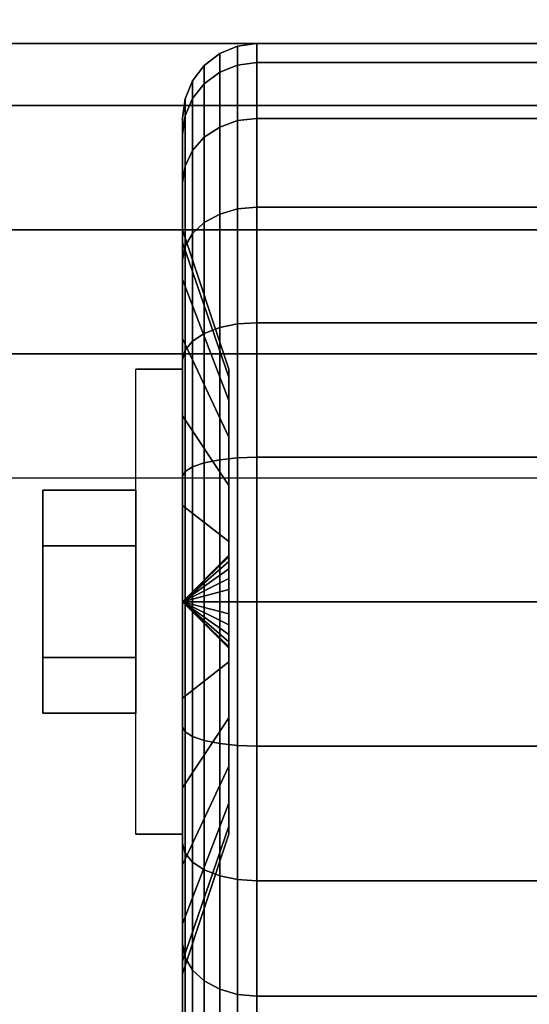
# Model space of a CAD drawing. Extents: x -90 to 90, y -18 to 18.
# Drawn here: x 86 to 87, y 15 to 17 of the extents above; entities that cross this region are included whole.
import ezdxf

# ---------------------------------------------------------------- set-up
doc = ezdxf.new("R2010")
doc.units = 0
for name, color, linetype in [('3D', 254, 'CONTINUOUS'), ('3D-BLACK', 250, 'CONTINUOUS'), ('3D-CASTIRON', 251, 'CONTINUOUS'), ('3D-CHROME', 254, 'CONTINUOUS'), ('3D-FLAT', 7, 'CONTINUOUS'), ('3D-NON', 43, 'CONTINUOUS')]:
    doc.layers.add(name, color=color, linetype=linetype)

msp = doc.modelspace()

# ---------------------------------------------------------------- linework, layer by layer
at = {"layer": '3D', "extrusion": (-1, 0, 0)}
msp.add_arc((-15.5, 1.125, -86.4375), 0.4688, 180, 0, dxfattribs=at)
at = {"layer": '3D'}
for points in [[(86.4375, 15.5, 1.125), (86.5312, 15.5906, 1.1007), (86.5312, 15.5938, 1.125), (86.4375, 15.5, 1.125)], [(86.4375, 15.5, 1.125), (86.5312, 15.5938, 1.125), (86.5312, 15.5906, 1.1493), (86.4375, 15.5, 1.125)], [(86.4375, 15.5, 1.125), (86.5312, 15.5812, 1.0781), (86.5312, 15.5906, 1.1007), (86.4375, 15.5, 1.125)], [(86.4375, 15.5, 1.125), (86.5312, 15.5906, 1.1493), (86.5312, 15.5812, 1.1719), (86.4375, 15.5, 1.125)], [(86.4375, 15.5, 1.125), (86.5312, 15.5663, 1.0587), (86.5312, 15.5812, 1.0781), (86.4375, 15.5, 1.125)], [(86.4375, 15.5, 1.125), (86.5312, 15.5812, 1.1719), (86.5312, 15.5663, 1.1913), (86.4375, 15.5, 1.125)], [(86.4375, 15.5, 1.125), (86.5312, 15.5469, 1.0438), (86.5312, 15.5663, 1.0587), (86.4375, 15.5, 1.125)], [(86.4375, 15.5, 1.125), (86.5312, 15.5663, 1.1913), (86.5312, 15.5469, 1.2062), (86.4375, 15.5, 1.125)], [(86.4375, 15.5, 1.125), (86.5312, 15.5243, 1.0344), (86.5312, 15.5469, 1.0438), (86.4375, 15.5, 1.125)], [(86.4375, 15.5, 1.125), (86.5312, 15.5469, 1.2062), (86.5312, 15.5243, 1.2156), (86.4375, 15.5, 1.125)], [(86.4375, 15.5, 1.125), (86.5312, 15.5, 1.0312), (86.5312, 15.5243, 1.0344), (86.4375, 15.5, 1.125)], [(86.4375, 15.5, 1.125), (86.5312, 15.5243, 1.2156), (86.5312, 15.5, 1.2188), (86.4375, 15.5, 1.125)], [(86.4375, 15.5, 1.125), (86.5312, 15.4757, 1.0344), (86.5312, 15.5, 1.0312), (86.4375, 15.5, 1.125)], [(86.4375, 15.5, 1.125), (86.5312, 15.4531, 1.0438), (86.5312, 15.4757, 1.0344), (86.4375, 15.5, 1.125)], [(86.4375, 15.5, 1.125), (86.5312, 15.4337, 1.0587), (86.5312, 15.4531, 1.0438), (86.4375, 15.5, 1.125)], [(86.4375, 15.5, 1.125), (86.5312, 15.4188, 1.0781), (86.5312, 15.4337, 1.0587), (86.4375, 15.5, 1.125)], [(86.4375, 15.5, 1.125), (86.5312, 15.4094, 1.1007), (86.5312, 15.4188, 1.0781), (86.4375, 15.5, 1.125)], [(86.4375, 15.5, 1.125), (86.5312, 15.4062, 1.125), (86.5312, 15.4094, 1.1007), (86.4375, 15.5, 1.125)], [(86.4375, 15.5, 1.125), (86.5312, 15.4094, 1.1493), (86.5312, 15.4062, 1.125), (86.4375, 15.5, 1.125)], [(86.4375, 15.5, 1.125), (86.5312, 15.4188, 1.1719), (86.5312, 15.4094, 1.1493), (86.4375, 15.5, 1.125)], [(86.4375, 15.5, 1.125), (86.5312, 15.4337, 1.1913), (86.5312, 15.4188, 1.1719), (86.4375, 15.5, 1.125)], [(86.4375, 15.5, 1.125), (86.5312, 15.4531, 1.2062), (86.5312, 15.4337, 1.1913), (86.4375, 15.5, 1.125)], [(86.4375, 15.5, 1.125), (86.5312, 15.4757, 1.2156), (86.5312, 15.4531, 1.2062), (86.4375, 15.5, 1.125)], [(86.4375, 15.5, 1.125), (86.5312, 15.5, 1.2188), (86.5312, 15.4757, 1.2156), (86.4375, 15.5, 1.125)]]:
    msp.add_3dface(points, dxfattribs=at)
at = {"layer": '3D-BLACK'}
for points in [[(86.5125, 16.5673, 0.839), (86.5487, 16.5817, 0.8352), (86.5487, 16.6199, 1.125), (86.5125, 16.6049, 1.125)], [(86.5125, 16.6049, 1.125), (86.5487, 16.6199, 1.125), (86.5487, 16.5817, 1.4148), (86.5125, 16.5673, 1.411)], [(86.5487, 16.5817, 0.8352), (86.5875, 16.5867, 0.8338), (86.5875, 16.625, 1.125), (86.5487, 16.6199, 1.125)], [(86.5487, 16.6199, 1.125), (86.5875, 16.625, 1.125), (86.5875, 16.5867, 1.4162), (86.5487, 16.5817, 1.4148)], [(86.5875, 16.5867, 0.8338), (87.4125, 16.5867, 0.8338), (87.4125, 16.625, 1.125), (86.5875, 16.625, 1.125)], [(86.5875, 16.625, 1.125), (87.4125, 16.625, 1.125), (87.4125, 16.5867, 1.4162), (86.5875, 16.5867, 1.4162)], [(86.4814, 16.5442, 0.8452), (86.5125, 16.5673, 0.839), (86.5125, 16.6049, 1.125), (86.4814, 16.5811, 1.125)], [(86.4814, 16.5811, 1.125), (86.5125, 16.6049, 1.125), (86.5125, 16.5673, 1.411), (86.4814, 16.5442, 1.4048)], [(86.4576, 16.5142, 0.8532), (86.4814, 16.5442, 0.8452), (86.4814, 16.5811, 1.125), (86.4576, 16.55, 1.125)], [(86.4576, 16.55, 1.125), (86.4814, 16.5811, 1.125), (86.4814, 16.5442, 1.4048), (86.4576, 16.5142, 1.3968)], [(86.5125, 16.4569, 0.5725), (86.5487, 16.4699, 0.5651), (86.5487, 16.5817, 0.8352), (86.5125, 16.5673, 0.839)], [(86.5125, 16.5673, 1.411), (86.5487, 16.5817, 1.4148), (86.5487, 16.4699, 1.6849), (86.5125, 16.4569, 1.6775)], [(86.5487, 16.4699, 0.5651), (86.5875, 16.4743, 0.5625), (86.5875, 16.5867, 0.8338), (86.5487, 16.5817, 0.8352)], [(86.5487, 16.5817, 1.4148), (86.5875, 16.5867, 1.4162), (86.5875, 16.4743, 1.6875), (86.5487, 16.4699, 1.6849)], [(86.5875, 16.4743, 0.5625), (87.4125, 16.4743, 0.5625), (87.4125, 16.5867, 0.8338), (86.5875, 16.5867, 0.8338)], [(86.5875, 16.5867, 1.4162), (87.4125, 16.5867, 1.4162), (87.4125, 16.4743, 1.6875), (86.5875, 16.4743, 1.6875)], [(86.4814, 16.4362, 0.5845), (86.5125, 16.4569, 0.5725), (86.5125, 16.5673, 0.839), (86.4814, 16.5442, 0.8452)], [(86.4814, 16.5442, 1.4048), (86.5125, 16.5673, 1.411), (86.5125, 16.4569, 1.6775), (86.4814, 16.4362, 1.6655)], [(86.4426, 16.4793, 0.8626), (86.4576, 16.5142, 0.8532), (86.4576, 16.55, 1.125), (86.4426, 16.5138, 1.125)], [(86.4426, 16.5138, 1.125), (86.4576, 16.55, 1.125), (86.4576, 16.5142, 1.3968), (86.4426, 16.4793, 1.3874)], [(86.4576, 16.4093, 0.6), (86.4814, 16.4362, 0.5845), (86.4814, 16.5442, 0.8452), (86.4576, 16.5142, 0.8532)], [(86.4576, 16.5142, 1.3968), (86.4814, 16.5442, 1.4048), (86.4814, 16.4362, 1.6655), (86.4576, 16.4093, 1.65)], [(86.4426, 16.378, 0.6181), (86.4576, 16.4093, 0.6), (86.4576, 16.5142, 0.8532), (86.4426, 16.4793, 0.8626)], [(86.4426, 16.4793, 1.3874), (86.4576, 16.5142, 1.3968), (86.4576, 16.4093, 1.65), (86.4426, 16.378, 1.6319)], [(86.4375, 16.4418, 0.8727), (86.4426, 16.4793, 0.8626), (86.4426, 16.5138, 1.125), (86.4375, 16.475, 1.125)], [(86.4375, 16.475, 1.125), (86.4426, 16.5138, 1.125), (86.4426, 16.4793, 1.3874), (86.4375, 16.4418, 1.3773)], [(86.4375, 16.3444, 0.6375), (86.4426, 16.378, 0.6181), (86.4426, 16.4793, 0.8626), (86.4375, 16.4418, 0.8727)], [(86.4375, 16.4418, 1.3773), (86.4426, 16.4793, 1.3874), (86.4426, 16.378, 1.6319), (86.4375, 16.3444, 1.6125)], [(86.4375, 16.2244, 0.9309), (86.4375, 16.4418, 0.8727), (86.4375, 16.475, 1.125), (86.4375, 16.25, 1.125)], [(86.4375, 16.25, 1.125), (86.4375, 16.475, 1.125), (86.4375, 16.4418, 1.3773), (86.4375, 16.2244, 1.3191)], [(86.4814, 16.2644, 0.3606), (86.5125, 16.2813, 0.3437), (86.5125, 16.4569, 0.5725), (86.4814, 16.4362, 0.5845)], [(86.4814, 16.4362, 1.6655), (86.5125, 16.4569, 1.6775), (86.5125, 16.2813, 1.9063), (86.4814, 16.2644, 1.8894)], [(86.5125, 16.2813, 0.3437), (86.5487, 16.2919, 0.3331), (86.5487, 16.4699, 0.5651), (86.5125, 16.4569, 0.5725)], [(86.5125, 16.4569, 1.6775), (86.5487, 16.4699, 1.6849), (86.5487, 16.2919, 1.9169), (86.5125, 16.2813, 1.9063)], [(86.5487, 16.2919, 0.3331), (86.5875, 16.2955, 0.3295), (86.5875, 16.4743, 0.5625), (86.5487, 16.4699, 0.5651)], [(86.5487, 16.4699, 1.6849), (86.5875, 16.4743, 1.6875), (86.5875, 16.2955, 1.9205), (86.5487, 16.2919, 1.9169)], [(86.5875, 16.2955, 0.3295), (87.4125, 16.2955, 0.3295), (87.4125, 16.4743, 0.5625), (86.5875, 16.4743, 0.5625)], [(86.5875, 16.4743, 1.6875), (87.4125, 16.4743, 1.6875), (87.4125, 16.2955, 1.9205), (86.5875, 16.2955, 1.9205)], [(86.4375, 16.1495, 0.75), (86.4375, 16.3444, 0.6375), (86.4375, 16.4418, 0.8727), (86.4375, 16.2244, 0.9309)], [(86.4375, 16.2244, 1.3191), (86.4375, 16.4418, 1.3773), (86.4375, 16.3444, 1.6125), (86.4375, 16.1495, 1.5)], [(86.4576, 16.2425, 0.3825), (86.4814, 16.2644, 0.3606), (86.4814, 16.4362, 0.5845), (86.4576, 16.4093, 0.6)], [(86.4576, 16.4093, 1.65), (86.4814, 16.4362, 1.6655), (86.4814, 16.2644, 1.8894), (86.4576, 16.2425, 1.8675)], [(86.4426, 16.2169, 0.4081), (86.4576, 16.2425, 0.3825), (86.4576, 16.4093, 0.6), (86.4426, 16.378, 0.6181)], [(86.4426, 16.378, 1.6319), (86.4576, 16.4093, 1.65), (86.4576, 16.2425, 1.8675), (86.4426, 16.2169, 1.8419)], [(86.4375, 16.1894, 0.4356), (86.4426, 16.2169, 0.4081), (86.4426, 16.378, 0.6181), (86.4375, 16.3444, 0.6375)], [(86.4375, 16.3444, 1.6125), (86.4426, 16.378, 1.6319), (86.4426, 16.2169, 1.8419), (86.4375, 16.1894, 1.8144)], [(86.4375, 16.0303, 0.5947), (86.4375, 16.1894, 0.4356), (86.4375, 16.3444, 0.6375), (86.4375, 16.1495, 0.75)], [(86.4375, 16.1495, 1.5), (86.4375, 16.3444, 1.6125), (86.4375, 16.1894, 1.8144), (86.4375, 16.0303, 1.6553)], [(86.4814, 16.0405, 0.1888), (86.5125, 16.0525, 0.1681), (86.5125, 16.2813, 0.3437), (86.4814, 16.2644, 0.3606)], [(86.4814, 16.2644, 1.8894), (86.5125, 16.2813, 1.9063), (86.5125, 16.0525, 2.0819), (86.4814, 16.0405, 2.0612)], [(86.5125, 16.0525, 0.1681), (86.5487, 16.0599, 0.1551), (86.5487, 16.2919, 0.3331), (86.5125, 16.2813, 0.3437)], [(86.5125, 16.2813, 1.9063), (86.5487, 16.2919, 1.9169), (86.5487, 16.0599, 2.0949), (86.5125, 16.0525, 2.0819)], [(86.5487, 16.0599, 0.1551), (86.5875, 16.0625, 0.1507), (86.5875, 16.2955, 0.3295), (86.5487, 16.2919, 0.3331)], [(86.5487, 16.2919, 1.9169), (86.5875, 16.2955, 1.9205), (86.5875, 16.0625, 2.0993), (86.5487, 16.0599, 2.0949)], [(86.5875, 16.0625, 0.1507), (87.4125, 16.0625, 0.1507), (87.4125, 16.2955, 0.3295), (86.5875, 16.2955, 0.3295)], [(86.5875, 16.2955, 1.9205), (87.4125, 16.2955, 1.9205), (87.4125, 16.0625, 2.0993), (86.5875, 16.0625, 2.0993)], [(86.4576, 16.025, 0.2157), (86.4814, 16.0405, 0.1888), (86.4814, 16.2644, 0.3606), (86.4576, 16.2425, 0.3825)], [(86.4576, 16.2425, 1.8675), (86.4814, 16.2644, 1.8894), (86.4814, 16.0405, 2.0612), (86.4576, 16.025, 2.0343)], [(86.5312, 15.9528, 1.0037), (86.4375, 16.2244, 0.9309), (86.4375, 16.25, 1.125), (86.5312, 15.9688, 1.125)], [(86.5312, 15.9688, 1.125), (86.4375, 16.25, 1.125), (86.4375, 16.2244, 1.3191), (86.5312, 15.9528, 1.2463)], [(86.4426, 16.0069, 0.247), (86.4576, 16.025, 0.2157), (86.4576, 16.2425, 0.3825), (86.4426, 16.2169, 0.4081)], [(86.4426, 16.2169, 1.8419), (86.4576, 16.2425, 1.8675), (86.4576, 16.025, 2.0343), (86.4426, 16.0069, 2.003)], [(86.5312, 15.9059, 0.8906), (86.4375, 16.1495, 0.75), (86.4375, 16.2244, 0.9309), (86.5312, 15.9528, 1.0037)], [(86.5312, 15.9528, 1.2463), (86.4375, 16.2244, 1.3191), (86.4375, 16.1495, 1.5), (86.5312, 15.9059, 1.3594)], [(86.4375, 15.9875, 0.2806), (86.4426, 16.0069, 0.247), (86.4426, 16.2169, 0.4081), (86.4375, 16.1894, 0.4356)], [(86.4375, 16.1894, 1.8144), (86.4426, 16.2169, 1.8419), (86.4426, 16.0069, 2.003), (86.4375, 15.9875, 1.9694)], [(86.4375, 15.875, 0.4755), (86.4375, 15.9875, 0.2806), (86.4375, 16.1894, 0.4356), (86.4375, 16.0303, 0.5947)], [(86.4375, 16.0303, 1.6553), (86.4375, 16.1894, 1.8144), (86.4375, 15.9875, 1.9694), (86.4375, 15.875, 1.7745)], [(86.5312, 15.8315, 0.7935), (86.4375, 16.0303, 0.5947), (86.4375, 16.1495, 0.75), (86.5312, 15.9059, 0.8906)], [(86.5312, 15.9059, 1.3594), (86.4375, 16.1495, 1.5), (86.4375, 16.0303, 1.6553), (86.5312, 15.8315, 1.4565)], [(86.5125, 15.786, 0.0577), (86.5487, 15.7898, 0.0433), (86.5487, 16.0599, 0.1551), (86.5125, 16.0525, 0.1681)], [(86.5125, 16.0525, 2.0819), (86.5487, 16.0599, 2.0949), (86.5487, 15.7898, 2.2067), (86.5125, 15.786, 2.1923)], [(86.5487, 15.7898, 0.0433), (86.5875, 15.7912, 0.0383), (86.5875, 16.0625, 0.1507), (86.5487, 16.0599, 0.1551)], [(86.5487, 16.0599, 2.0949), (86.5875, 16.0625, 2.0993), (86.5875, 15.7912, 2.2117), (86.5487, 15.7898, 2.2067)], [(86.5875, 15.7912, 0.0383), (87.4125, 15.7912, 0.0383), (87.4125, 16.0625, 0.1507), (86.5875, 16.0625, 0.1507)], [(86.5875, 16.0625, 2.0993), (87.4125, 16.0625, 2.0993), (87.4125, 15.7912, 2.2117), (86.5875, 15.7912, 2.2117)], [(86.4576, 15.7718, 0.1108), (86.4814, 15.7798, 0.0808), (86.4814, 16.0405, 0.1888), (86.4576, 16.025, 0.2157)], [(86.4576, 16.025, 2.0343), (86.4814, 16.0405, 2.0612), (86.4814, 15.7798, 2.1692), (86.4576, 15.7718, 2.1392)], [(86.4814, 15.7798, 0.0808), (86.5125, 15.786, 0.0577), (86.5125, 16.0525, 0.1681), (86.4814, 16.0405, 0.1888)], [(86.4814, 16.0405, 2.0612), (86.5125, 16.0525, 2.0819), (86.5125, 15.786, 2.1923), (86.4814, 15.7798, 2.1692)], [(86.5312, 15.7344, 0.7191), (86.4375, 15.875, 0.4755), (86.4375, 16.0303, 0.5947), (86.5312, 15.8315, 0.7935)], [(86.5312, 15.8315, 1.4565), (86.4375, 16.0303, 1.6553), (86.4375, 15.875, 1.7745), (86.5312, 15.7344, 1.5309)], [(86.4426, 15.7624, 0.1457), (86.4576, 15.7718, 0.1108), (86.4576, 16.025, 0.2157), (86.4426, 16.0069, 0.247)], [(86.4426, 16.0069, 2.003), (86.4576, 16.025, 2.0343), (86.4576, 15.7718, 2.1392), (86.4426, 15.7624, 2.1043)], [(86.4375, 15.7523, 0.1832), (86.4426, 15.7624, 0.1457), (86.4426, 16.0069, 0.247), (86.4375, 15.9875, 0.2806)], [(86.4375, 15.9875, 1.9694), (86.4426, 16.0069, 2.003), (86.4426, 15.7624, 2.1043), (86.4375, 15.7523, 2.0668)], [(86.4375, 15.6941, 0.4006), (86.4375, 15.7523, 0.1832), (86.4375, 15.9875, 0.2806), (86.4375, 15.875, 0.4755)], [(86.4375, 15.875, 1.7745), (86.4375, 15.9875, 1.9694), (86.4375, 15.7523, 2.0668), (86.4375, 15.6941, 1.8494)], [(86.5312, 15.6213, 0.6722), (86.4375, 15.6941, 0.4006), (86.4375, 15.875, 0.4755), (86.5312, 15.7344, 0.7191)], [(86.5312, 15.7344, 1.5309), (86.4375, 15.875, 1.7745), (86.4375, 15.6941, 1.8494), (86.5312, 15.6213, 1.5778)], [(86.4576, 15.5, 0.075), (86.4814, 15.5, 0.0439), (86.4814, 15.7798, 0.0808), (86.4576, 15.7718, 0.1108)], [(86.4576, 15.7718, 2.1392), (86.4814, 15.7798, 2.1692), (86.4814, 15.5, 2.2061), (86.4576, 15.5, 2.175)], [(86.4814, 15.5, 0.0439), (86.5125, 15.5, 0.0201), (86.5125, 15.786, 0.0577), (86.4814, 15.7798, 0.0808)], [(86.4814, 15.7798, 2.1692), (86.5125, 15.786, 2.1923), (86.5125, 15.5, 2.2299), (86.4814, 15.5, 2.2061)], [(86.5125, 15.5, 0.0201), (86.5487, 15.5, 0.0051), (86.5487, 15.7898, 0.0433), (86.5125, 15.786, 0.0577)], [(86.5125, 15.786, 2.1923), (86.5487, 15.7898, 2.2067), (86.5487, 15.5, 2.2449), (86.5125, 15.5, 2.2299)], [(86.5487, 15.5, 0.0051), (86.5875, 15.5), (86.5875, 15.7912, 0.0383), (86.5487, 15.7898, 0.0433)], [(86.5487, 15.7898, 2.2067), (86.5875, 15.7912, 2.2117), (86.5875, 15.5, 2.25), (86.5487, 15.5, 2.2449)], [(86.5875, 15.5), (87.4125, 15.5), (87.4125, 15.7912, 0.0383), (86.5875, 15.7912, 0.0383)], [(86.5875, 15.7912, 2.2117), (87.4125, 15.7912, 2.2117), (87.4125, 15.5, 2.25), (86.5875, 15.5, 2.25)], [(86.4375, 15.5, 0.15), (86.4426, 15.5, 0.1112), (86.4426, 15.7624, 0.1457), (86.4375, 15.7523, 0.1832)], [(86.4375, 15.7523, 2.0668), (86.4426, 15.7624, 2.1043), (86.4426, 15.5, 2.1388), (86.4375, 15.5, 2.1)], [(86.4426, 15.5, 0.1112), (86.4576, 15.5, 0.075), (86.4576, 15.7718, 0.1108), (86.4426, 15.7624, 0.1457)], [(86.4426, 15.7624, 2.1043), (86.4576, 15.7718, 2.1392), (86.4576, 15.5, 2.175), (86.4426, 15.5, 2.1388)], [(86.4375, 15.5, 0.375), (86.4375, 15.5, 0.15), (86.4375, 15.7523, 0.1832), (86.4375, 15.6941, 0.4006)], [(86.4375, 15.6941, 1.8494), (86.4375, 15.7523, 2.0668), (86.4375, 15.5, 2.1), (86.4375, 15.5, 1.875)], [(86.5312, 15.5, 0.6562), (86.4375, 15.5, 0.375), (86.4375, 15.6941, 0.4006), (86.5312, 15.6213, 0.6722)], [(86.5312, 15.6213, 1.5778), (86.4375, 15.6941, 1.8494), (86.4375, 15.5, 1.875), (86.5312, 15.5, 1.5938)], [(86.4375, 15.2477, 0.1832), (86.4426, 15.2376, 0.1457), (86.4426, 15.5, 0.1112), (86.4375, 15.5, 0.15)], [(86.4375, 15.3059, 0.4006), (86.4375, 15.2477, 0.1832), (86.4375, 15.5, 0.15), (86.4375, 15.5, 0.375)], [(86.5312, 15.3787, 0.6722), (86.4375, 15.3059, 0.4006), (86.4375, 15.5, 0.375), (86.5312, 15.5, 0.6562)], [(86.4375, 15.5, 2.1), (86.4426, 15.5, 2.1388), (86.4426, 15.2376, 2.1043), (86.4375, 15.2477, 2.0668)], [(86.4375, 15.5, 1.875), (86.4375, 15.5, 2.1), (86.4375, 15.2477, 2.0668), (86.4375, 15.3059, 1.8494)], [(86.5312, 15.5, 1.5938), (86.4375, 15.5, 1.875), (86.4375, 15.3059, 1.8494), (86.5312, 15.3787, 1.5778)], [(86.4426, 15.2376, 0.1457), (86.4576, 15.2282, 0.1108), (86.4576, 15.5, 0.075), (86.4426, 15.5, 0.1112)], [(86.4426, 15.5, 2.1388), (86.4576, 15.5, 2.175), (86.4576, 15.2282, 2.1392), (86.4426, 15.2376, 2.1043)], [(86.4576, 15.2282, 0.1108), (86.4814, 15.2202, 0.0808), (86.4814, 15.5, 0.0439), (86.4576, 15.5, 0.075)], [(86.4576, 15.5, 2.175), (86.4814, 15.5, 2.2061), (86.4814, 15.2202, 2.1692), (86.4576, 15.2282, 2.1392)], [(86.4814, 15.2202, 0.0808), (86.5125, 15.214, 0.0577), (86.5125, 15.5, 0.0201), (86.4814, 15.5, 0.0439)], [(86.4814, 15.5, 2.2061), (86.5125, 15.5, 2.2299), (86.5125, 15.214, 2.1923), (86.4814, 15.2202, 2.1692)], [(86.5125, 15.214, 0.0577), (86.5487, 15.2102, 0.0433), (86.5487, 15.5, 0.0051), (86.5125, 15.5, 0.0201)], [(86.5125, 15.5, 2.2299), (86.5487, 15.5, 2.2449), (86.5487, 15.2102, 2.2067), (86.5125, 15.214, 2.1923)], [(86.5487, 15.2102, 0.0433), (86.5875, 15.2088, 0.0383), (86.5875, 15.5), (86.5487, 15.5, 0.0051)], [(86.5487, 15.5, 2.2449), (86.5875, 15.5, 2.25), (86.5875, 15.2088, 2.2117), (86.5487, 15.2102, 2.2067)], [(86.5875, 15.2088, 0.0383), (87.4125, 15.2088, 0.0383), (87.4125, 15.5), (86.5875, 15.5)], [(86.5875, 15.5, 2.25), (87.4125, 15.5, 2.25), (87.4125, 15.2088, 2.2117), (86.5875, 15.2088, 2.2117)], [(86.5312, 15.2656, 0.7191), (86.4375, 15.125, 0.4755), (86.4375, 15.3059, 0.4006), (86.5312, 15.3787, 0.6722)], [(86.5312, 15.3787, 1.5778), (86.4375, 15.3059, 1.8494), (86.4375, 15.125, 1.7745), (86.5312, 15.2656, 1.5309)], [(86.4375, 15.125, 0.4755), (86.4375, 15.0125, 0.2806), (86.4375, 15.2477, 0.1832), (86.4375, 15.3059, 0.4006)], [(86.4375, 15.3059, 1.8494), (86.4375, 15.2477, 2.0668), (86.4375, 15.0125, 1.9694), (86.4375, 15.125, 1.7745)], [(86.5312, 15.1685, 0.7935), (86.4375, 14.9697, 0.5947), (86.4375, 15.125, 0.4755), (86.5312, 15.2656, 0.7191)], [(86.5312, 15.2656, 1.5309), (86.4375, 15.125, 1.7745), (86.4375, 14.9697, 1.6553), (86.5312, 15.1685, 1.4565)], [(86.4375, 15.0125, 0.2806), (86.4426, 14.9931, 0.247), (86.4426, 15.2376, 0.1457), (86.4375, 15.2477, 0.1832)], [(86.4375, 15.2477, 2.0668), (86.4426, 15.2376, 2.1043), (86.4426, 14.9931, 2.003), (86.4375, 15.0125, 1.9694)], [(86.4426, 14.9931, 0.247), (86.4576, 14.975, 0.2157), (86.4576, 15.2282, 0.1108), (86.4426, 15.2376, 0.1457)], [(86.4426, 15.2376, 2.1043), (86.4576, 15.2282, 2.1392), (86.4576, 14.975, 2.0343), (86.4426, 14.9931, 2.003)], [(86.4576, 14.975, 0.2157), (86.4814, 14.9595, 0.1888), (86.4814, 15.2202, 0.0808), (86.4576, 15.2282, 0.1108)], [(86.4576, 15.2282, 2.1392), (86.4814, 15.2202, 2.1692), (86.4814, 14.9595, 2.0612), (86.4576, 14.975, 2.0343)], [(86.4814, 14.9595, 0.1888), (86.5125, 14.9475, 0.1681), (86.5125, 15.214, 0.0577), (86.4814, 15.2202, 0.0808)], [(86.4814, 15.2202, 2.1692), (86.5125, 15.214, 2.1923), (86.5125, 14.9475, 2.0819), (86.4814, 14.9595, 2.0612)], [(86.5125, 14.9475, 0.1681), (86.5487, 14.9401, 0.1551), (86.5487, 15.2102, 0.0433), (86.5125, 15.214, 0.0577)], [(86.5125, 15.214, 2.1923), (86.5487, 15.2102, 2.2067), (86.5487, 14.9401, 2.0949), (86.5125, 14.9475, 2.0819)], [(86.5487, 14.9401, 0.1551), (86.5875, 14.9375, 0.1507), (86.5875, 15.2088, 0.0383), (86.5487, 15.2102, 0.0433)], [(86.5487, 15.2102, 2.2067), (86.5875, 15.2088, 2.2117), (86.5875, 14.9375, 2.0993), (86.5487, 14.9401, 2.0949)], [(86.5875, 14.9375, 0.1507), (87.4125, 14.9375, 0.1507), (87.4125, 15.2088, 0.0383), (86.5875, 15.2088, 0.0383)], [(86.5875, 15.2088, 2.2117), (87.4125, 15.2088, 2.2117), (87.4125, 14.9375, 2.0993), (86.5875, 14.9375, 2.0993)], [(86.5312, 15.0941, 0.8906), (86.4375, 14.8505, 0.75), (86.4375, 14.9697, 0.5947), (86.5312, 15.1685, 0.7935)], [(86.5312, 15.1685, 1.4565), (86.4375, 14.9697, 1.6553), (86.4375, 14.8505, 1.5), (86.5312, 15.0941, 1.3594)], [(86.4375, 14.9697, 0.5947), (86.4375, 14.8106, 0.4356), (86.4375, 15.0125, 0.2806), (86.4375, 15.125, 0.4755)], [(86.4375, 15.125, 1.7745), (86.4375, 15.0125, 1.9694), (86.4375, 14.8106, 1.8144), (86.4375, 14.9697, 1.6553)], [(86.5312, 15.0472, 1.0037), (86.4375, 14.7756, 0.9309), (86.4375, 14.8505, 0.75), (86.5312, 15.0941, 0.8906)], [(86.5312, 15.0941, 1.3594), (86.4375, 14.8505, 1.5), (86.4375, 14.7756, 1.3191), (86.5312, 15.0472, 1.2463)], [(86.5312, 15.0312, 1.125), (86.4375, 14.75, 1.125), (86.4375, 14.7756, 0.9309), (86.5312, 15.0472, 1.0037)], [(86.5312, 15.0472, 1.2463), (86.4375, 14.7756, 1.3191), (86.4375, 14.75, 1.125), (86.5312, 15.0312, 1.125)], [(86.4375, 14.8106, 0.4356), (86.4426, 14.7831, 0.4081), (86.4426, 14.9931, 0.247), (86.4375, 15.0125, 0.2806)], [(86.4375, 15.0125, 1.9694), (86.4426, 14.9931, 2.003), (86.4426, 14.7831, 1.8419), (86.4375, 14.8106, 1.8144)], [(86.4426, 14.7831, 0.4081), (86.4576, 14.7575, 0.3825), (86.4576, 14.975, 0.2157), (86.4426, 14.9931, 0.247)], [(86.4426, 14.9931, 2.003), (86.4576, 14.975, 2.0343), (86.4576, 14.7575, 1.8675), (86.4426, 14.7831, 1.8419)], [(86.4375, 14.8505, 0.75), (86.4375, 14.6556, 0.6375), (86.4375, 14.8106, 0.4356), (86.4375, 14.9697, 0.5947)], [(86.4375, 14.9697, 1.6553), (86.4375, 14.8106, 1.8144), (86.4375, 14.6556, 1.6125), (86.4375, 14.8505, 1.5)], [(86.4576, 14.7575, 0.3825), (86.4814, 14.7356, 0.3606), (86.4814, 14.9595, 0.1888), (86.4576, 14.975, 0.2157)], [(86.4576, 14.975, 2.0343), (86.4814, 14.9595, 2.0612), (86.4814, 14.7356, 1.8894), (86.4576, 14.7575, 1.8675)], [(86.4814, 14.7356, 0.3606), (86.5125, 14.7187, 0.3437), (86.5125, 14.9475, 0.1681), (86.4814, 14.9595, 0.1888)], [(86.4814, 14.9595, 2.0612), (86.5125, 14.9475, 2.0819), (86.5125, 14.7187, 1.9063), (86.4814, 14.7356, 1.8894)], [(86.5125, 14.7187, 0.3437), (86.5487, 14.7081, 0.3331), (86.5487, 14.9401, 0.1551), (86.5125, 14.9475, 0.1681)], [(86.5125, 14.9475, 2.0819), (86.5487, 14.9401, 2.0949), (86.5487, 14.7081, 1.9169), (86.5125, 14.7187, 1.9063)], [(86.5487, 14.7081, 0.3331), (86.5875, 14.7045, 0.3295), (86.5875, 14.9375, 0.1507), (86.5487, 14.9401, 0.1551)], [(86.5487, 14.9401, 2.0949), (86.5875, 14.9375, 2.0993), (86.5875, 14.7045, 1.9205), (86.5487, 14.7081, 1.9169)], [(86.5875, 14.7045, 0.3295), (87.4125, 14.7045, 0.3295), (87.4125, 14.9375, 0.1507), (86.5875, 14.9375, 0.1507)], [(86.5875, 14.9375, 2.0993), (87.4125, 14.9375, 2.0993), (87.4125, 14.7045, 1.9205), (86.5875, 14.7045, 1.9205)], [(86.4375, 14.7756, 0.9309), (86.4375, 14.5582, 0.8727), (86.4375, 14.6556, 0.6375), (86.4375, 14.8505, 0.75)], [(86.4375, 14.8505, 1.5), (86.4375, 14.6556, 1.6125), (86.4375, 14.5582, 1.3773), (86.4375, 14.7756, 1.3191)], [(86.4375, 14.6556, 0.6375), (86.4426, 14.622, 0.6181), (86.4426, 14.7831, 0.4081), (86.4375, 14.8106, 0.4356)], [(86.4375, 14.8106, 1.8144), (86.4426, 14.7831, 1.8419), (86.4426, 14.622, 1.6319), (86.4375, 14.6556, 1.6125)], [(86.4375, 14.75, 1.125), (86.4375, 14.525, 1.125), (86.4375, 14.5582, 0.8727), (86.4375, 14.7756, 0.9309)], [(86.4375, 14.7756, 1.3191), (86.4375, 14.5582, 1.3773), (86.4375, 14.525, 1.125), (86.4375, 14.75, 1.125)], [(86.4426, 14.622, 0.6181), (86.4576, 14.5907, 0.6), (86.4576, 14.7575, 0.3825), (86.4426, 14.7831, 0.4081)], [(86.4426, 14.7831, 1.8419), (86.4576, 14.7575, 1.8675), (86.4576, 14.5907, 1.65), (86.4426, 14.622, 1.6319)], [(86.4576, 14.5907, 0.6), (86.4814, 14.5638, 0.5845), (86.4814, 14.7356, 0.3606), (86.4576, 14.7575, 0.3825)], [(86.4576, 14.7575, 1.8675), (86.4814, 14.7356, 1.8894), (86.4814, 14.5638, 1.6655), (86.4576, 14.5907, 1.65)], [(86.4814, 14.5638, 0.5845), (86.5125, 14.5431, 0.5725), (86.5125, 14.7187, 0.3437), (86.4814, 14.7356, 0.3606)], [(86.4814, 14.7356, 1.8894), (86.5125, 14.7187, 1.9063), (86.5125, 14.5431, 1.6775), (86.4814, 14.5638, 1.6655)], [(86.5125, 14.5431, 0.5725), (86.5487, 14.5301, 0.5651), (86.5487, 14.7081, 0.3331), (86.5125, 14.7187, 0.3437)], [(86.5125, 14.7187, 1.9063), (86.5487, 14.7081, 1.9169), (86.5487, 14.5301, 1.6849), (86.5125, 14.5431, 1.6775)], [(86.5487, 14.5301, 0.5651), (86.5875, 14.5257, 0.5625), (86.5875, 14.7045, 0.3295), (86.5487, 14.7081, 0.3331)], [(86.5487, 14.7081, 1.9169), (86.5875, 14.7045, 1.9205), (86.5875, 14.5257, 1.6875), (86.5487, 14.5301, 1.6849)], [(86.5875, 14.5257, 0.5625), (87.4125, 14.5257, 0.5625), (87.4125, 14.7045, 0.3295), (86.5875, 14.7045, 0.3295)], [(86.5875, 14.7045, 1.9205), (87.4125, 14.7045, 1.9205), (87.4125, 14.5257, 1.6875), (86.5875, 14.5257, 1.6875)]]:
    msp.add_3dface(points, dxfattribs=at)
at = {"layer": '3D-CASTIRON'}
for points in [[(90, 16.5, 35), (78, 16.5, 35), (78, 3, 35), (90, 3, 35)], [(89.75, 16.25, 35.375), (78.25, 16.25, 35.375), (78.5, 16, 35.375), (89.5, 16, 35.375)], [(89.75, 16.25, 35), (78.25, 16.25, 35), (78.25, 16.25, 35.375), (89.75, 16.25, 35.375)], [(85.3525, 11.4075, 36), (89.6408, 15.8761, 36), (89.7121, 16.1464, 35.375), (89.6408, 15.8761, 35.375)], [(89.3592, 16.1239, 35.375), (84.8833, 11.1544, 35.375), (84.9303, 11.1131, 35.25), (89.241, 15.8949, 35)], [(89.5, 16, 35.375), (78.5, 16, 35.375), (78.75, 15.75, 35), (89.25, 15.75, 35)]]:
    msp.add_3dface(points, dxfattribs=at)
for points, invisible_edges in [([(85.2624, 11.4868, 36), (89.3592, 16.1239, 36), (89.6182, 16.229, 35.375), (89.3592, 16.1239, 35.375)], 8), ([(89.3592, 16.1239, 35.375), (85.2624, 11.4868, 36), (84.8833, 11.1544, 35.375), (89.3592, 16.1239, 35.375)], 4), ([(85.2624, 11.4868, 36), (85.3544, 11.4059, 36), (89.6408, 15.8761, 36), (89.3592, 16.1239, 36)], 13), ([(89.6408, 15.8761, 35.375), (85.071, 10.9892, 35.375), (85.0241, 11.0305, 35.25), (89.4287, 15.7297, 35)], 1), ([(89.6408, 15.8761, 35.375), (85.3525, 11.4075, 36), (85.071, 10.9892, 35.375), (89.6408, 15.8761, 35.375)], 1)]:
    msp.add_3dface(points, dxfattribs=dict(at, invisible_edges=invisible_edges))
at = {"layer": '3D-CHROME'}
for points in [[(86.1562, 15.725, 1.125), (86.3438, 15.725, 1.125), (86.3438, 15.6125, 1.3199), (86.1562, 15.6125, 1.3199)], [(86.1562, 15.6125, 0.9301), (86.3438, 15.6125, 0.9301), (86.3438, 15.725, 1.125), (86.1562, 15.725, 1.125)], [(86.1562, 15.6125, 1.3199), (86.3438, 15.6125, 1.3199), (86.3438, 15.3875, 1.3199), (86.1562, 15.3875, 1.3199)], [(86.1562, 15.3875, 0.9301), (86.3438, 15.3875, 0.9301), (86.3438, 15.6125, 0.9301), (86.1562, 15.6125, 0.9301)], [(86.1562, 15.275, 1.125), (86.3438, 15.275, 1.125), (86.3438, 15.3875, 0.9301), (86.1562, 15.3875, 0.9301)], [(86.1562, 15.3875, 1.3199), (86.3438, 15.3875, 1.3199), (86.3438, 15.275, 1.125), (86.1562, 15.275, 1.125)]]:
    msp.add_3dface(points, dxfattribs=at)
at = {"layer": '3D-FLAT'}
for points in [[(89.9, 18.5, 36), (-17.9, 18.5, 36), (-17.9, 16.5, 36), (89.9, 16.5, 36)], [(89.9, 18.5, 35), (-17.9, 18.5, 35), (-17.9, 16.5, 35), (89.9, 16.5, 35)], [(90, 18.5, 25), (6, 18.5, 25), (6, -14.25, 25), (90, -14.25, 25)], [(90, 18.5, 27), (6, 18.5, 27), (6, -14.25, 27), (90, -14.25, 27)], [(89.9, 18.5, 24.9), (6.1, 18.5, 24.9), (6.1, -12.25, 24.9), (89.9, -12.25, 24.9)], [(89.9, 18.5, 3), (6.1, 18.5, 3), (6.1, -12.25, 3), (89.9, -12.25, 3)], [(88.125, 16.625, 3), (85.875, 16.625, 3), (85.875, 14.375, 3), (88.125, 14.375, 3)], [(88.125, 16.625, 2.8125), (85.875, 16.625, 2.8125), (85.875, 14.375, 2.8125), (88.125, 14.375, 2.8125)], [(86.4375, 15.0312, 2.8125), (86.3438, 15.0312, 2.8125), (86.3438, 15.9688, 2.8125), (86.4375, 15.9688, 2.8125)]]:
    msp.add_3dface(points, dxfattribs=at)
at = {"layer": '3D-NON'}
for points in [[(88.125, 16.625, 2.8125), (85.875, 16.625, 2.8125), (85.875, 16.625, 3), (88.125, 16.625, 3)], [(89.9, 16.5, 36), (89.9, 16.5, 40), (-17.9, 16.5, 40), (-17.9, 16.5, 36)], [(89.9, 16.5, 35), (-17.9, 16.5, 35), (-17.9, 16.5, 36), (89.9, 16.5, 36)], [(86.4375, 15.9688, 2.8125), (86.3438, 15.9688, 2.8125), (86.3438, 15.9688, 1.125), (86.4375, 15.9688, 1.125)], [(86.5312, 15.5906, 1.1007), (86.5312, 15.9528, 1.0037), (86.5312, 15.9688, 1.125), (86.5312, 15.5938, 1.125)], [(86.5312, 15.5938, 1.125), (86.5312, 15.9688, 1.125), (86.5312, 15.9528, 1.2463), (86.5312, 15.5906, 1.1493)], [(86.5312, 15.5812, 1.0781), (86.5312, 15.9059, 0.8906), (86.5312, 15.9528, 1.0037), (86.5312, 15.5906, 1.1007)], [(86.5312, 15.5906, 1.1493), (86.5312, 15.9528, 1.2463), (86.5312, 15.9059, 1.3594), (86.5312, 15.5812, 1.1719)], [(86.5312, 15.5663, 1.0587), (86.5312, 15.8315, 0.7935), (86.5312, 15.9059, 0.8906), (86.5312, 15.5812, 1.0781)], [(86.5312, 15.5812, 1.1719), (86.5312, 15.9059, 1.3594), (86.5312, 15.8315, 1.4565), (86.5312, 15.5663, 1.1913)], [(86.5312, 15.5469, 1.0438), (86.5312, 15.7344, 0.7191), (86.5312, 15.8315, 0.7935), (86.5312, 15.5663, 1.0587)], [(86.5312, 15.5663, 1.1913), (86.5312, 15.8315, 1.4565), (86.5312, 15.7344, 1.5309), (86.5312, 15.5469, 1.2062)], [(86.5312, 15.5243, 1.0344), (86.5312, 15.6213, 0.6722), (86.5312, 15.7344, 0.7191), (86.5312, 15.5469, 1.0438)], [(86.5312, 15.5469, 1.2062), (86.5312, 15.7344, 1.5309), (86.5312, 15.6213, 1.5778), (86.5312, 15.5243, 1.2156)], [(86.5312, 15.5, 1.0312), (86.5312, 15.5, 0.6562), (86.5312, 15.6213, 0.6722), (86.5312, 15.5243, 1.0344)], [(86.5312, 15.5243, 1.2156), (86.5312, 15.6213, 1.5778), (86.5312, 15.5, 1.5938), (86.5312, 15.5, 1.2188)], [(86.5312, 15.4757, 1.0344), (86.5312, 15.3787, 0.6722), (86.5312, 15.5, 0.6562), (86.5312, 15.5, 1.0312)], [(86.5312, 15.5, 1.2188), (86.5312, 15.5, 1.5938), (86.5312, 15.3787, 1.5778), (86.5312, 15.4757, 1.2156)], [(86.5312, 15.4531, 1.0438), (86.5312, 15.2656, 0.7191), (86.5312, 15.3787, 0.6722), (86.5312, 15.4757, 1.0344)], [(86.5312, 15.4757, 1.2156), (86.5312, 15.3787, 1.5778), (86.5312, 15.2656, 1.5309), (86.5312, 15.4531, 1.2062)], [(86.5312, 15.4337, 1.0587), (86.5312, 15.1685, 0.7935), (86.5312, 15.2656, 0.7191), (86.5312, 15.4531, 1.0438)], [(86.5312, 15.4531, 1.2062), (86.5312, 15.2656, 1.5309), (86.5312, 15.1685, 1.4565), (86.5312, 15.4337, 1.1913)], [(86.5312, 15.4188, 1.0781), (86.5312, 15.0941, 0.8906), (86.5312, 15.1685, 0.7935), (86.5312, 15.4337, 1.0587)], [(86.5312, 15.4337, 1.1913), (86.5312, 15.1685, 1.4565), (86.5312, 15.0941, 1.3594), (86.5312, 15.4188, 1.1719)], [(86.5312, 15.4094, 1.1007), (86.5312, 15.0472, 1.0037), (86.5312, 15.0941, 0.8906), (86.5312, 15.4188, 1.0781)], [(86.5312, 15.4188, 1.1719), (86.5312, 15.0941, 1.3594), (86.5312, 15.0472, 1.2463), (86.5312, 15.4094, 1.1493)], [(86.5312, 15.4062, 1.125), (86.5312, 15.0312, 1.125), (86.5312, 15.0472, 1.0037), (86.5312, 15.4094, 1.1007)], [(86.5312, 15.4094, 1.1493), (86.5312, 15.0472, 1.2463), (86.5312, 15.0312, 1.125), (86.5312, 15.4062, 1.125)], [(86.4375, 15.0312, 1.125), (86.3438, 15.0312, 1.125), (86.3438, 15.0312, 2.8125), (86.4375, 15.0312, 2.8125)]]:
    msp.add_3dface(points, dxfattribs=at)
at = {"layer": '3D-NON', "invisible_edges": 15}
for points in [[(86.3438, 15.8125, 2.8125), (86.3438, 15.9688, 2.8125), (86.3438, 15.9688, 1.125), (86.3438, 15.9059, 0.8906)], [(86.3438, 15.6562, 2.8125), (86.3438, 15.8125, 2.8125), (86.3438, 15.9059, 0.8906), (86.3438, 15.7344, 0.7191)], [(86.3438, 15.5, 2.8125), (86.3438, 15.6562, 2.8125), (86.3438, 15.7344, 0.7191), (86.3438, 15.5, 0.6562)], [(86.3438, 15.3438, 2.8125), (86.3438, 15.5, 2.8125), (86.3438, 15.5, 0.6562), (86.3438, 15.2656, 0.7191)], [(86.3438, 15.1875, 2.8125), (86.3438, 15.3438, 2.8125), (86.3438, 15.2656, 0.7191), (86.3438, 15.0941, 0.8906)], [(86.3438, 15.0312, 2.8125), (86.3438, 15.1875, 2.8125), (86.3438, 15.0941, 0.8906), (86.3438, 15.0312, 1.125)]]:
    msp.add_3dface(points, dxfattribs=at)

doc.saveas('drawing.dxf')
